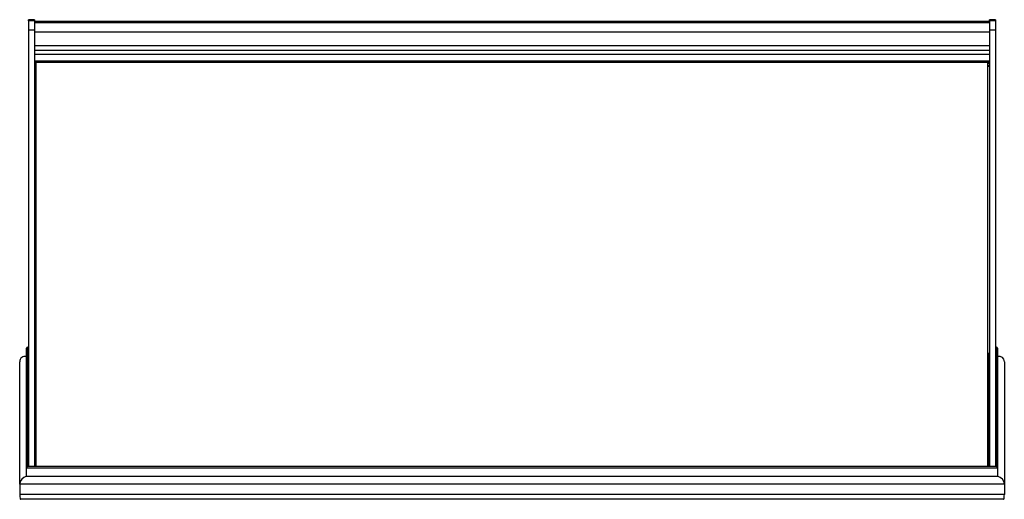
# Model space of a CAD drawing. Units: millimetres. Extents: x -2020 to 3836, y -2653 to 832.
# Drawn here: x -360 to 654, y 338 to 832 of the extents above; entities that cross this region are included whole.
import ezdxf

# ---------------------------------------------------------------- set-up
doc = ezdxf.new("R2010")
doc.units = ezdxf.units.MM

msp = doc.modelspace()

# ---------------------------------------------------------------- linework, layer by layer
at = {"color": 7, "linetype": 'Continuous', "lineweight": 25}
for p, q in [((-345.1, 832.1), (-351.1, 832.1)), ((-345.1, 832.1), (-351.1, 832.1)), ((-351.1, 830.9), (-351.1, 832.1)), ((-351.1, 832.1), (-351.1, 832.1)), ((-345.1, 832.1), (-345.1, 830.9)), ((-345.1, 832.1), (-345.1, 832.1)), ((644.5, 832.1), (638.5, 832.1)), ((644.5, 832.1), (638.5, 832.1)), ((638.5, 830.9), (638.5, 832.1)), ((638.5, 832.1), (638.5, 832.1)), ((644.5, 832.1), (644.5, 830.9)), ((644.5, 832.1), (644.5, 832.1)), ((-345.1, 830.9), (-351.1, 830.9)), ((-351.1, 830.9), (-351.1, 821.2)), ((-345.1, 830.9), (-345.1, 821.2)), ((638.5, 830.1), (-345.1, 830.1)), ((638.5, 830.1), (-345.1, 830.1)), ((638.5, 828.9), (-345.1, 828.9)), ((644.5, 830.9), (638.5, 830.9)), ((638.5, 830.9), (638.5, 821.2)), ((644.5, 830.9), (644.5, 821.2)), ((-345.1, 821.2), (-351.1, 821.2)), ((-351.1, 821.2), (-351.1, 371.7)), ((-345.1, 821.2), (-345.1, 371.7)), ((638.5, 819.1), (-345.1, 819.1)), ((644.5, 821.2), (638.5, 821.2)), ((638.5, 821.2), (638.5, 371.7)), ((644.5, 821.2), (644.5, 371.7)), ((638.5, 805), (-345.1, 805)), ((638.5, 800.3), (-345.1, 800.3)), ((638.5, 796.1), (-345.1, 796.1)), ((638.5, 789.3), (-345.1, 789.3)), ((-345.1, 788.2), (638.5, 788.2)), ((-343.3, 787.1), (-345.1, 787.1)), ((-343.3, 785), (-345.1, 785)), ((-343.3, 784.7), (-345.1, 784.7)), ((-345.1, 784.4), (-343.3, 784.4)), ((-343.3, 784.4), (-345.1, 784.4)), ((-345.1, 784.2), (-343.3, 784.2)), ((-343.3, 784.2), (-345.1, 784.2)), ((-343.3, 371.7), (-343.3, 788.2)), ((636.7, 371.7), (636.7, 788.2)), ((638.5, 787.1), (636.7, 787.1)), ((638.5, 785), (636.7, 785)), ((638.5, 784.7), (636.7, 784.7)), ((636.7, 784.4), (638.5, 784.4)), ((638.5, 784.4), (636.7, 784.4)), ((636.7, 784.2), (638.5, 784.2)), ((638.5, 784.2), (636.7, 784.2)), ((-353.3, 370.3), (-353.3, 493.8)), ((-352.4, 371.7), (-352.4, 494.7)), ((-352.1, 371.7), (-352.1, 494.5)), ((-344.1, 371.7), (-344.1, 488)), ((637.5, 488), (637.5, 371.7)), ((645.5, 494.5), (645.5, 371.7)), ((645.7, 494.7), (645.7, 371.7)), ((646.7, 493.8), (646.7, 370.3)), ((-360.3, 353.5), (-360.3, 479.7)), ((-353.3, 485.3), (-354.7, 485.3)), ((-351.1, 485.3), (-352.1, 485.3)), ((-352.1, 485.2), (-351.1, 485.2)), ((-351.1, 484.7), (-352.1, 484.9)), ((-344.1, 485.3), (-345.1, 485.3)), ((-345.1, 485.2), (-344.1, 485.2)), ((-344.1, 483.3), (-345.1, 483.5)), ((638.5, 485.3), (637.5, 485.3)), ((637.5, 485.2), (638.5, 485.2)), ((638.5, 483.5), (637.5, 483.3)), ((645.5, 485.3), (644.5, 485.3)), ((644.5, 485.2), (645.5, 485.2)), ((645.5, 484.9), (644.5, 484.7)), ((648.1, 485.3), (646.7, 485.3)), ((653.7, 479.7), (653.7, 353.5)), ((-353.3, 361.7), (-353.3, 370.3)), ((646.7, 370.3), (-353.3, 370.3)), ((645.7, 371.7), (-352.4, 371.7)), ((645.6, 371.7), (-352.3, 371.7)), ((646.7, 370.3), (646.7, 361.7)), ((646.7, 361.7), (-353.3, 361.7)), ((-360.3, 353.5), (-360.3, 342.9)), ((653.7, 353.5), (-360.3, 353.5)), ((653.7, 353.5), (653.7, 342.9)), ((653.7, 342.9), (-360.3, 342.9)), ((653, 338.2), (-359.7, 338.2))]:
    msp.add_line(p, q, dxfattribs=at)
for centre, major_axis, start_param, end_param in [((-352.1, 493.5), (-0.929, 0.929), 5.598598, 6.968037), ((-352.3, 494.5), (-0.155, 0.155), 3.826444, 5.598598), ((-342.9, 487.8), (-0.929, 0.929), 5.737077, 6.968037), ((636.3, 487.8), (0.929, 0.929), 5.598334, 6.829293), ((645.7, 494.5), (0.155, 0.155), 0.684587, 2.456741), ((645.5, 493.5), (0.929, 0.929), 5.598334, 6.967772), ((-353.3, 478.3), (-5.42, 5.42), 5.39724, 6.968037), ((-353.3, 478.3), (-5.42, 5.42), 5.39724, 6.968037), ((646.7, 478.3), (5.42, 5.42), 5.598334, 7.16913), ((646.7, 478.3), (5.42, 5.42), 5.598334, 7.16913), ((-352.1, 370.6), (0.929, 0.929), 1.087303, 2.456741), ((-352.1, 370.6), (0.929, 0.929), 1.087303, 2.456741), ((-352.3, 371.5), (0.155, 0.155), 0.684851, 1.087303), ((-352.3, 371.5), (0.155, 0.155), 0.684851, 1.087303), ((645.7, 371.5), (-0.155, 0.155), 5.195883, 5.598334), ((645.7, 371.5), (-0.155, 0.155), 5.195883, 5.598334), ((645.5, 370.6), (-0.929, 0.929), 3.826444, 5.195883), ((645.5, 370.6), (-0.929, 0.929), 3.826444, 5.195883), ((-353.3, 354.9), (5.42, 5.42), 0.885945, 2.456741), ((-353.3, 354.9), (5.42, 5.42), 0.885945, 2.456741), ((646.7, 354.9), (-5.42, 5.42), 3.826444, 5.39724), ((646.7, 354.9), (-5.42, 5.42), 3.826444, 5.39724), ((-340.3, 346.9), (15.5, 15.5), 2.456741, 2.704179), ((-340.3, 346.9), (15.5, 15.5), 2.456741, 2.704179), ((-359.4, 338.4), (0.232, 0.232), 2.704179, 3.826444), ((-359.4, 338.4), (0.232, 0.232), 2.704179, 3.826444), ((652.8, 338.4), (-0.232, 0.232), 2.456741, 3.579006), ((652.8, 338.4), (-0.232, 0.232), 2.456741, 3.579006), ((633.7, 346.9), (-15.5, 15.5), 3.579006, 3.826444), ((633.7, 346.9), (-15.5, 15.5), 3.579006, 3.826444)]:
    msp.add_ellipse(centre, major_axis=major_axis, ratio=0.816717, start_param=start_param, end_param=end_param, dxfattribs=at)

doc.saveas('drawing.dxf')
